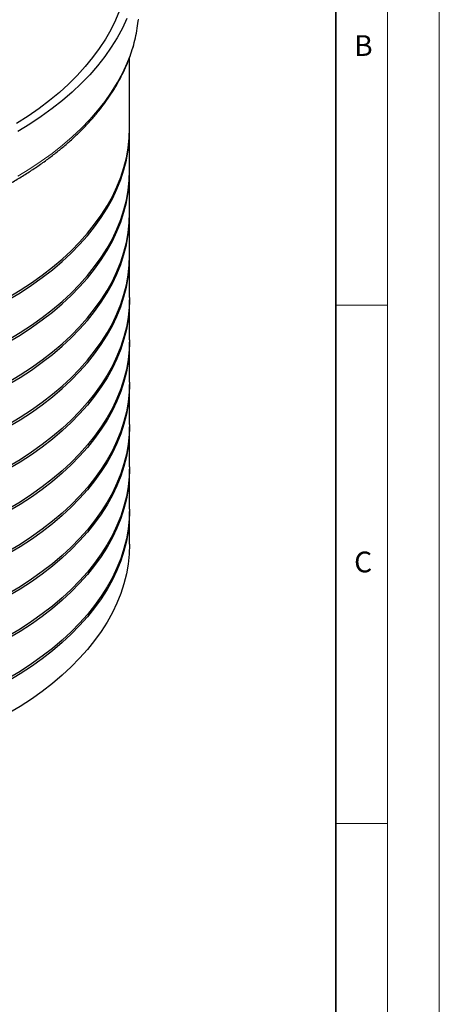
# Model space of a CAD drawing. Units: millimetres. Extents: x 0 to 420, y 0 to 297.
# Drawn here: x 380 to 420, y 131 to 226 of the extents above; entities that cross this region are included whole.
import ezdxf

# ---------------------------------------------------------------- set-up
doc = ezdxf.new("R2010")
doc.units = ezdxf.units.MM
doc.styles.add('SLDTEXTSTYLE0', font='TXT', dxfattribs={"width": 0.605})

msp = doc.modelspace()

# ---------------------------------------------------------------- linework, layer by layer
at = {"color": 7, "linetype": 'Continuous', "lineweight": 18}
for p, q in [((420, 0), (420, 297)), ((415, 292), (415, 5)), ((410, 198.5), (415, 198.5)), ((410, 148.5), (415, 148.5))]:
    msp.add_line(p, q, dxfattribs=at)
at = {"color": 7, "linetype": 'Continuous', "lineweight": 35}
msp.add_line((410, 5), (410, 287), dxfattribs=at)
at = {"color": 7, "linetype": 'Continuous', "lineweight": 25}
for p, q in [((390.11252, 215.5599), (390.11252, 222.37652)), ((390.11252, 211.4772), (390.11252, 215.32419)), ((390.11252, 207.3945), (390.11252, 211.24148)), ((390.11252, 203.31179), (390.11252, 207.15878)), ((390.11252, 199.22909), (390.11252, 203.07608)), ((390.11252, 195.14638), (390.11252, 198.99337)), ((390.11252, 191.06368), (390.11252, 194.91067)), ((390.11252, 186.98098), (390.11252, 190.82796)), ((390.11252, 182.89827), (390.11252, 186.74526)), ((390.11252, 178.81557), (390.11252, 182.66256)), ((390.11252, 175.43155), (390.11252, 178.57985))]:
    msp.add_line(p, q, dxfattribs=at)
at = {"color": 7, "linetype": 'Continuous', "lineweight": 25, "flags": 128}
for points in [[(389.13311, 226.89491), (388.74784, 225.96208), (388.29568, 225.03931), (387.77742, 224.1282), (387.19396, 223.23032), (386.54629, 222.34723), (385.83556, 221.48046), (385.06298, 220.6315), (384.2299, 219.80184), (383.33776, 218.99289), (382.38809, 218.20607), (381.38255, 217.44274), (380.32288, 216.70422), (379.2109, 215.99178)], [(389.85217, 226.12797), (389.41722, 225.19088), (388.91599, 224.26488), (388.34933, 223.35155), (387.71819, 222.45241), (387.02364, 221.569), (386.26685, 220.70278), (385.4491, 219.85524), (384.57176, 219.02779), (383.63631, 218.22183), (382.64434, 217.43873), (381.59751, 216.67979), (380.49759, 215.9463), (379.34643, 215.2395)], [(378.39679, 199.23174), (379.54147, 199.92045), (380.63588, 200.63588), (381.67814, 201.37681), (382.66647, 202.14196), (383.59918, 202.93005), (384.47467, 203.73971), (385.29147, 204.56956), (386.04816, 205.41819), (386.74345, 206.28415), (387.37616, 207.16596), (387.94521, 208.0621), (388.44962, 208.97106), (388.88853, 209.89127), (389.26119, 210.82117), (389.56697, 211.75917), (389.80534, 212.70365), (389.9759, 213.65302), (390.07835, 214.60565), (390.11252, 215.5599)], [(378.39679, 198.99603), (379.54147, 199.68474), (380.63588, 200.40016), (381.67814, 201.14109), (382.66647, 201.90625), (383.59918, 202.69433), (384.47467, 203.50399), (385.29147, 204.33385), (386.04816, 205.18248), (386.74345, 206.04844), (387.37616, 206.93024), (387.94521, 207.82639), (388.44962, 208.73535), (388.88853, 209.65556), (389.26119, 210.58546), (389.56697, 211.52345), (389.80534, 212.46794), (389.9759, 213.41731), (390.07835, 214.36993), (390.11252, 215.32419), (390.112, 215.44205)], [(378.39679, 195.14904), (379.54147, 195.83775), (380.63588, 196.55318), (381.67814, 197.2941), (382.66647, 198.05926), (383.59918, 198.84734), (384.47467, 199.657), (385.29147, 200.48686), (386.04816, 201.33549), (386.74345, 202.20145), (387.37616, 203.08325), (387.94521, 203.9794), (388.44962, 204.88836), (388.88853, 205.80857), (389.26119, 206.73847), (389.56697, 207.67646), (389.80534, 208.62095), (389.9759, 209.57032), (390.07835, 210.52294), (390.11252, 211.4772)], [(378.39679, 194.91332), (379.54147, 195.60203), (380.63588, 196.31746), (381.67814, 197.05839), (382.66647, 197.82354), (383.59918, 198.61163), (384.47467, 199.42129), (385.29147, 200.25114), (386.04816, 201.09977), (386.74345, 201.96573), (387.37616, 202.84754), (387.94521, 203.74368), (388.44962, 204.65264), (388.88853, 205.57285), (389.26119, 206.50275), (389.56697, 207.44075), (389.80534, 208.38524), (389.9759, 209.3346), (390.07835, 210.28723), (390.11252, 211.24148), (390.112, 211.35934)], [(378.39679, 191.06633), (379.54147, 191.75504), (380.63588, 192.47047), (381.67814, 193.2114), (382.66647, 193.97656), (383.59918, 194.76464), (384.47467, 195.5743), (385.29147, 196.40415), (386.04816, 197.25278), (386.74345, 198.11874), (387.37616, 199.00055), (387.94521, 199.8967), (388.44962, 200.80565), (388.88853, 201.72587), (389.26119, 202.65576), (389.56697, 203.59376), (389.80534, 204.53825), (389.9759, 205.48761), (390.07835, 206.44024), (390.11252, 207.3945)], [(378.39679, 190.83062), (379.54147, 191.51933), (380.63588, 192.23476), (381.67814, 192.97568), (382.66647, 193.74084), (383.59918, 194.52892), (384.47467, 195.33858), (385.29147, 196.16844), (386.04816, 197.01707), (386.74345, 197.88303), (387.37616, 198.76483), (387.94521, 199.66098), (388.44962, 200.56994), (388.88853, 201.49015), (389.26119, 202.42005), (389.56697, 203.35804), (389.80534, 204.30253), (389.9759, 205.2519), (390.07835, 206.20452), (390.11252, 207.15878), (390.112, 207.27664)], [(378.39679, 186.98363), (379.54147, 187.67234), (380.63588, 188.38777), (381.67814, 189.12869), (382.66647, 189.89385), (383.59918, 190.68193), (384.47467, 191.49159), (385.29147, 192.32145), (386.04816, 193.17008), (386.74345, 194.03604), (387.37616, 194.91784), (387.94521, 195.81399), (388.44962, 196.72295), (388.88853, 197.64316), (389.26119, 198.57306), (389.56697, 199.51105), (389.80534, 200.45554), (389.9759, 201.40491), (390.07835, 202.35754), (390.11252, 203.31179)], [(378.39679, 186.74791), (379.54147, 187.43662), (380.63588, 188.15205), (381.67814, 188.89298), (382.66647, 189.65814), (383.59918, 190.44622), (384.47467, 191.25588), (385.29147, 192.08573), (386.04816, 192.93437), (386.74345, 193.80032), (387.37616, 194.68213), (387.94521, 195.57828), (388.44962, 196.48723), (388.88853, 197.40745), (389.26119, 198.33734), (389.56697, 199.27534), (389.80534, 200.21983), (389.9759, 201.1692), (390.07835, 202.12182), (390.11252, 203.07608), (390.112, 203.19393)], [(390.11252, 199.22909), (390.07835, 198.27483), (389.9759, 197.32221), (389.80534, 196.37284), (389.56697, 195.42835), (389.26119, 194.49036), (388.88853, 193.56046), (388.44962, 192.64024), (387.94521, 191.73129), (387.37616, 190.83514), (386.74345, 189.95333), (386.04816, 189.08738), (385.29147, 188.23874), (384.47467, 187.40889), (383.59918, 186.59923), (382.66647, 185.81115), (381.67814, 185.04599), (380.63588, 184.30506), (379.54147, 183.58963), (378.39679, 182.90093)], [(390.112, 199.11123), (390.11252, 198.99337), (390.07835, 198.03912), (389.9759, 197.08649), (389.80534, 196.13712), (389.56697, 195.19264), (389.26119, 194.25464), (388.88853, 193.32474), (388.44962, 192.40453), (387.94521, 191.49557), (387.37616, 190.59943), (386.74345, 189.71762), (386.04816, 188.85166), (385.29147, 188.00303), (384.47467, 187.17317), (383.59918, 186.36351), (382.66647, 185.57543), (381.67814, 184.81027), (380.63588, 184.06935), (379.54147, 183.35392), (378.39679, 182.66521)], [(390.11252, 195.14638), (390.07835, 194.19213), (389.9759, 193.2395), (389.80534, 192.29013), (389.56697, 191.34565), (389.26119, 190.40765), (388.88853, 189.47775), (388.44962, 188.55754), (387.94521, 187.64858), (387.37616, 186.75244), (386.74345, 185.87063), (386.04816, 185.00467), (385.29147, 184.15604), (384.47467, 183.32619), (383.59918, 182.51653), (382.66647, 181.72844), (381.67814, 180.96329), (380.63588, 180.22236), (379.54147, 179.50693), (378.39679, 178.81822)], [(390.112, 195.02853), (390.11252, 194.91067), (390.07835, 193.95641), (389.9759, 193.00379), (389.80534, 192.05442), (389.56697, 191.10993), (389.26119, 190.17194), (388.88853, 189.24204), (388.44962, 188.32182), (387.94521, 187.41287), (387.37616, 186.51672), (386.74345, 185.63492), (386.04816, 184.76896), (385.29147, 183.92033), (384.47467, 183.09047), (383.59918, 182.28081), (382.66647, 181.49273), (381.67814, 180.72757), (380.63588, 179.98664), (379.54147, 179.27122), (378.39679, 178.58251)], [(390.11252, 191.06368), (390.07835, 190.10942), (389.9759, 189.1568), (389.80534, 188.20743), (389.56697, 187.26294), (389.26119, 186.32495), (388.88853, 185.39505), (388.44962, 184.47484), (387.94521, 183.56588), (387.37616, 182.66973), (386.74345, 181.78793), (386.04816, 180.92197), (385.29147, 180.07334), (384.47467, 179.24348), (383.59918, 178.43382), (382.66647, 177.64574), (381.67814, 176.88058), (380.63588, 176.13966), (379.54147, 175.42423), (378.39679, 174.73552)], [(390.112, 190.94582), (390.11252, 190.82796), (390.07835, 189.87371), (389.9759, 188.92108), (389.80534, 187.97172), (389.56697, 187.02723), (389.26119, 186.08923), (388.88853, 185.15933), (388.44962, 184.23912), (387.94521, 183.33016), (387.37616, 182.43402), (386.74345, 181.55221), (386.04816, 180.68625), (385.29147, 179.83762), (384.47467, 179.00777), (383.59918, 178.19811), (382.66647, 177.41002), (381.67814, 176.64487), (380.63588, 175.90394), (379.54147, 175.18851), (378.39679, 174.4998)], [(390.11252, 186.98098), (390.07835, 186.02672), (389.9759, 185.07409), (389.80534, 184.12473), (389.56697, 183.18024), (389.26119, 182.24224), (388.88853, 181.31235), (388.44962, 180.39213), (387.94521, 179.48318), (387.37616, 178.58703), (386.74345, 177.70522), (386.04816, 176.83926), (385.29147, 175.99063), (384.47467, 175.16078), (383.59918, 174.35112), (382.66647, 173.56304), (381.67814, 172.79788), (380.63588, 172.05695), (379.54147, 171.34152), (378.39679, 170.65281)], [(390.112, 186.86312), (390.11252, 186.74526), (390.07835, 185.791), (389.9759, 184.83838), (389.80534, 183.88901), (389.56697, 182.94452), (389.26119, 182.00653), (388.88853, 181.07663), (388.44962, 180.15642), (387.94521, 179.24746), (387.37616, 178.35131), (386.74345, 177.46951), (386.04816, 176.60355), (385.29147, 175.75492), (384.47467, 174.92506), (383.59918, 174.1154), (382.66647, 173.32732), (381.67814, 172.56216), (380.63588, 171.82124), (379.54147, 171.10581), (378.39679, 170.4171)], [(390.11252, 182.89827), (390.07835, 181.94402), (389.9759, 180.99139), (389.80534, 180.04202), (389.56697, 179.09753), (389.26119, 178.15954), (388.88853, 177.22964), (388.44962, 176.30943), (387.94521, 175.40047), (387.37616, 174.50432), (386.74345, 173.62252), (386.04816, 172.75656), (385.29147, 171.90793), (384.47467, 171.07807), (383.59918, 170.26841), (382.66647, 169.48033), (381.67814, 168.71517), (380.63588, 167.97425), (379.54147, 167.25882), (378.39679, 166.57011)], [(390.112, 182.78041), (390.11252, 182.66256), (390.07835, 181.7083), (389.9759, 180.75567), (389.80534, 179.80631), (389.56697, 178.86182), (389.26119, 177.92382), (388.88853, 176.99393), (388.44962, 176.07371), (387.94521, 175.16476), (387.37616, 174.26861), (386.74345, 173.3868), (386.04816, 172.52084), (385.29147, 171.67221), (384.47467, 170.84236), (383.59918, 170.0327), (382.66647, 169.24462), (381.67814, 168.47946), (380.63588, 167.73853), (379.54147, 167.0231), (378.39679, 166.33439)], [(390.11252, 178.81557), (390.07835, 177.86131), (389.9759, 176.90869), (389.80534, 175.95932), (389.56697, 175.01483), (389.26119, 174.07684), (388.88853, 173.14694), (388.44962, 172.22672), (387.94521, 171.31777), (387.37616, 170.42162), (386.74345, 169.53981), (386.04816, 168.67386), (385.29147, 167.82522), (384.47467, 166.99537), (383.59918, 166.18571), (382.66647, 165.39763), (381.67814, 164.63247), (380.63588, 163.89154), (379.54147, 163.17611), (378.39679, 162.48741)], [(390.112, 178.69771), (390.11252, 178.57985), (390.07835, 177.6256), (389.9759, 176.67297), (389.80534, 175.7236), (389.56697, 174.77912), (389.26119, 173.84112), (388.88853, 172.91122), (388.44962, 171.99101), (387.94521, 171.08205), (387.37616, 170.18591), (386.74345, 169.3041), (386.04816, 168.43814), (385.29147, 167.58951), (384.47467, 166.75965), (383.59918, 165.94999), (382.66647, 165.16191), (381.67814, 164.39675), (380.63588, 163.65583), (379.54147, 162.9404), (378.39679, 162.25169)], [(390.11252, 175.43155), (390.07835, 174.47729), (389.9759, 173.52467), (389.80534, 172.5753), (389.56697, 171.63081), (389.26119, 170.69281), (388.88853, 169.76292), (388.44962, 168.8427), (387.94521, 167.93375), (387.37616, 167.0376), (386.74345, 166.15579), (386.04816, 165.28983), (385.29147, 164.4412), (384.47467, 163.61135), (383.59918, 162.80169), (382.66647, 162.01361), (381.67814, 161.24845), (380.63588, 160.50752), (379.54147, 159.79209), (378.39679, 159.10338)]]:
    msp.add_lwpolyline(points, dxfattribs=at)
at = {"color": 8, "linetype": 'Continuous', "lineweight": 18, "flags": 128}
msp.add_lwpolyline([(379.34643, 210.91756), (380.49759, 211.62436), (381.59751, 212.35785), (382.64434, 213.11678), (383.63631, 213.89989), (384.57176, 214.70585), (385.4491, 215.5333), (386.26685, 216.38084), (387.02364, 217.24705), (387.71819, 218.13047), (388.34933, 219.02961), (388.91599, 219.94294), (389.41722, 220.86893), (389.85217, 221.80603), (390.22012, 222.75264), (390.52043, 223.70717), (390.75261, 224.66802), (390.91625, 225.63356), (390.96539, 226.04889)], dxfattribs=at)
at = {"color": 7, "linetype": 'Continuous', "lineweight": 25}
msp.add_open_spline([(350.11252, 203.50839), (350.66615, 203.51194), (351.44028, 203.51691), (352.57946, 203.54999), (353.54399, 203.58919), (354.69201, 203.65462), (355.89395, 203.74345), (357.14814, 203.85887), (358.43607, 204.00181), (359.74662, 204.17312), (361.07094, 204.3733), (362.40202, 204.60265), (363.73412, 204.8613), (365.06242, 205.14923), (366.38276, 205.46631), (367.69147, 205.81234), (368.98528, 206.18702), (370.26121, 206.58999), (371.51653, 207.02082), (372.74874, 207.47904), (373.95547, 207.96413), (375.13455, 208.47551), (376.28391, 209.0126), (377.4016, 209.57475), (378.48579, 210.16132), (379.53476, 210.7716), (380.54684, 211.4049), (381.52048, 212.06049), (382.45418, 212.73762), (383.34653, 213.43553), (384.19617, 214.15346), (385.00182, 214.89063), (385.76223, 215.64626), (386.47623, 216.41955), (387.14266, 217.20972), (387.76043, 218.01596), (388.32846, 218.83748), (388.8457, 219.67346), (389.31112, 220.52311), (389.72368, 221.38562), (390.08251, 222.26017), (390.38606, 223.14598), (390.63521, 224.04216), (390.82173, 224.94816), (390.92876, 225.6012), (390.95551, 225.9524), (390.95897, 225.9979)], degree=3, knots=[0, 0, 0, 0, 0.026978857, 0.037723659, 0.055582265, 0.074094957, 0.093933141, 0.114621417, 0.135968582, 0.157821855, 0.180072572, 0.202640285, 0.225464377, 0.24849832, 0.271705826, 0.295058183, 0.318532399, 0.342109864, 0.365775393, 0.389516509, 0.413322915, 0.437186095, 0.461099007, 0.485055845, 0.509051865, 0.533083236, 0.557146936, 0.581240665, 0.605362471, 0.629511017, 0.65368572, 0.677886546, 0.702114027, 0.726369296, 0.750654147, 0.774971135, 0.799323708, 0.823716385, 0.848154963, 0.872646751, 0.897200795, 0.921828072, 0.946541587, 0.97135634, 0.996289087, 1, 1, 1, 1], dxfattribs=at)

# ---------------------------------------------------------------- texts
at = {"color": 7, "linetype": 'Continuous', "lineweight": 18, "char_height": 2, "attachment_point": 2, "style": 'SLDTEXTSTYLE0'}
for s, insert in [('B', (412.67173, 224.51208)), ('C', (412.64914, 174.72798))]:
    msp.add_mtext(s, dxfattribs=dict(at, insert=insert))

doc.saveas('drawing.dxf')
